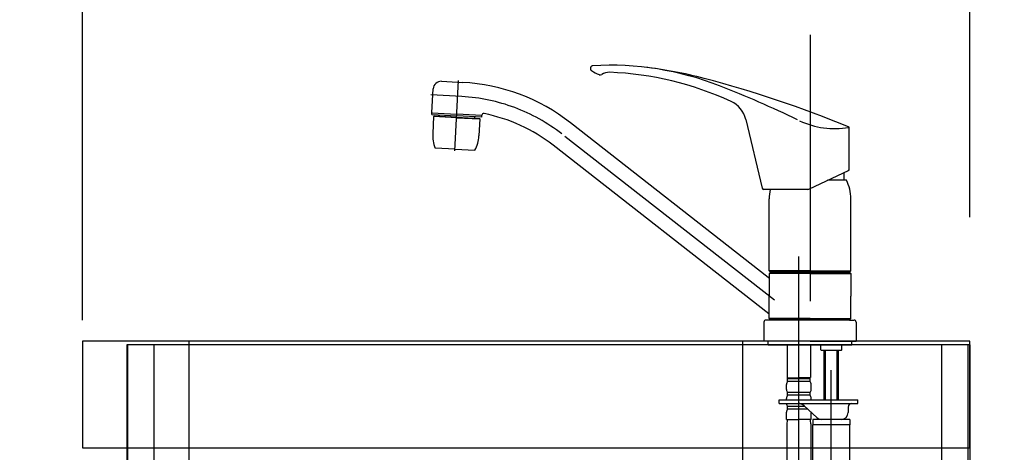
# Model space of a CAD drawing. Units: millimetres. Extents: x 210 to 8110, y 68 to 5703.
# Drawn here: x 4853 to 5408, y 1818 to 2061 of the extents above; entities that cross this region are included whole.
import ezdxf

# ---------------------------------------------------------------- set-up
doc = ezdxf.new("R2010")
doc.units = ezdxf.units.MM
doc.header["$LTSCALE"] = 5
doc.linetypes.add('DASHDOT', pattern=[50.5, 30, -9, 2.5, -9])
doc.layers.get('0').update_dxf_attribs({"lineweight": 9})
for name, color, linetype, lineweight in [('キャビネット', 94, 'Continuous', 9), ('トップ', 14, 'Continuous', 9), ('ヒキハコ', 132, 'Continuous', 9), ('レイヤ_1', 7, 'Continuous', 9), ('水栓', 6, 'Continuous', 9)]:
    doc.layers.add(name, color=color, linetype=linetype, lineweight=lineweight)
doc.styles.get("Standard").update_dxf_attribs({"font": 'txt', "bigfont": 'bigfont'})
doc.styles.add('ＭＳ ゴシック', font='txt')
doc.dimstyles.get("Standard").update_dxf_attribs({"dimtxt": 0.18, "dimasz": 0.18, "dimexe": 0.18, "dimexo": 0.0625, "dimgap": 0.09, "dimtad": 0, "dimtih": 1, "dimtoh": 1, "dimdec": 4, "dimzin": 0, "dimdsep": 46, "dimtxsty": 'Standard', "dimcen": 0.09, "dimadec": 0, "dimazin": 0, "dimtfac": 1, "dimtdec": 4, "dimtofl": 0, "dimtmove": 0, "dimatfit": 3, "dimfxl": 1, "dimtolj": 1, "dimtzin": 0, "dimarcsym": 0})

# ---------------------------------------------------------------- blocks, each defined once
blk = doc.blocks.new('_DOT')
at = {"color": 0}
blk.add_line((-0.5, 0), (-1, 0), dxfattribs=at)
at = {"color": 0, "const_width": 0.5}
blk.add_lwpolyline([(-0.25, 0, 1), (0.25, 0, 1)], format="xyb", close=True, dxfattribs=at)
blk = doc.blocks.new('Dim13')
at = {"layer": 'レイヤ_1', "color": 7, "linetype": 'Continuous', "lineweight": 30}
for p, q in [((4888.61, 1892.38), (4888.61, 2283.06)), ((5388.61, 1950.38), (5388.61, 2283.06)), ((5388.61, 2263.06), (4888.61, 2263.06))]:
    blk.add_line(p, q, dxfattribs=at)
at = {"layer": 'レイヤ_1', "color": 7, "linetype": 'Continuous', "lineweight": 30, "xscale": 12, "yscale": 12, "zscale": 12}
for p, rotation in [((4888.61, 2263.06), 179.9999999999998), ((5388.61, 2263.06), 359.9999999999997)]:
    blk.add_blockref('_DOT', p, dxfattribs=dict(at, rotation=rotation))
at = {"layer": 'レイヤ_1', "color": 7, "linetype": 'Continuous', "lineweight": 9, "insert": (5138.61, 2263.06), "char_height": 70, "width": 900, "attachment_point": 8, "style": 'ＭＳ ゴシック'}
blk.add_mtext('500', dxfattribs=at)
blk = doc.blocks.new('Dim16')
at = {"layer": 'ヒキハコ', "color": 132, "linetype": 'Continuous', "lineweight": 30}
for p, q in [((5073.61, 1518.38), (5181.61, 1518.38)), ((5161.61, 1413.38), (5161.61, 1518.38)), ((4944.61, 1413.38), (5181.61, 1413.38))]:
    blk.add_line(p, q, dxfattribs=at)
at = {"layer": 'ヒキハコ', "color": 132, "linetype": 'Continuous', "lineweight": 30, "xscale": 12, "yscale": 12, "zscale": 12}
for p, rotation in [((5161.61, 1518.38), 89.99999999999991), ((5161.61, 1413.38), 269.9999999999998)]:
    blk.add_blockref('_DOT', p, dxfattribs=dict(at, rotation=rotation))
at = {"layer": 'ヒキハコ', "color": 132, "linetype": 'Continuous', "lineweight": 9, "insert": (5161.61, 1465.88), "char_height": 80, "width": 971.4286, "attachment_point": 8, "rotation": 90, "style": 'ＭＳ ゴシック'}
blk.add_mtext('105', dxfattribs=at)

msp = doc.modelspace()

# ---------------------------------------------------------------- linework, layer by layer
at = {"layer": 'キャビネット', "color": 94, "linetype": 'Continuous', "lineweight": 30}
for p, q in [((5388.605, 1878.38), (4913.605, 1878.38)), ((4913.605, 1878.38), (4913.605, 1120.38)), ((4914.105, 1878.38), (4914.105, 1568.38)), ((4929.105, 1568.38), (4929.105, 1878.38)), ((5372.605, 1878.38), (5372.605, 1695.38)), ((5387.605, 1878.38), (5387.605, 1695.38)), ((5388.605, 1878.38), (5388.605, 1120.38))]:
    msp.add_line(p, q, dxfattribs=at)
at = {"layer": 'トップ', "color": 14, "linetype": 'Continuous', "lineweight": 30}
for p, q in [((5388.605, 1880.38), (4888.605, 1880.38)), ((4888.605, 1880.38), (4888.605, 1820.38)), ((4948.605, 1880.38), (4948.605, 1754.599)), ((5260.605, 1880.38), (5260.605, 1754.599)), ((5388.605, 1820.38), (5388.605, 1880.38)), ((4888.605, 1820.38), (5388.605, 1820.38))]:
    msp.add_line(p, q, dxfattribs=at)
at = {"layer": '水栓', "color": 6, "linetype": 'DASHDOT', "lineweight": 30}
for p, q in [((5298.605, 2052.938), (5298.605, 1874.612)), ((5098.554, 1987.564), (5100.639, 2027.336)), ((5102.415, 2018.19), (5084.949, 2019.105)), ((5278.639, 1903.459), (5158.748, 1997.128)), ((5292.305, 1807.826), (5292.305, 1928.064)), ((5310.605, 1714.199), (5310.605, 1900.029))]:
    msp.add_line(p, q, dxfattribs=at)
at = {"layer": '水栓', "color": 6, "linetype": 'Continuous', "lineweight": 30}
for p, q in [((5090.913, 2026.803), (5103.082, 2026.166)), ((5085.572, 2009.26), (5086.271, 2022.606)), ((5085.509, 2008.058), (5085.562, 2009.057)), ((5085.562, 2009.057), (5099.642, 2008.324)), ((5113.723, 2007.581), (5099.642, 2008.328)), ((5085.509, 2008.058), (5099.59, 2007.321)), ((5086.555, 2006.99), (5086.051, 1997.385)), ((5086.765, 2007.18), (5086.555, 2006.99)), ((5099.536, 2006.305), (5086.555, 2006.99)), ((5099.547, 2006.504), (5086.765, 2007.18)), ((5089.654, 2007.841), (5089.611, 2007.029)), ((5099.537, 2006.314), (5112.519, 2005.628)), ((5099.547, 2006.514), (5112.33, 2005.839)), ((5113.671, 2006.583), (5099.59, 2007.321)), ((5109.526, 2006.8), (5109.484, 2005.989)), ((5112.519, 2005.628), (5112.015, 1996.024)), ((5112.519, 2005.628), (5112.33, 2005.839)), ((5113.671, 2006.583), (5113.728, 2007.672)), ((5275.121, 1916.36), (5163.673, 2003.432)), ((5262.41, 2005.327), (5271.682, 1966.704)), ((5320.681, 1976.759), (5320.681, 2000.927)), ((5098.605, 1988.534), (5087.37, 1989.123)), ((5098.605, 1988.534), (5109.84, 1987.945)), ((5275.49, 1895.767), (5153.822, 1990.824)), ((5297.875, 1966.125), (5320.681, 1976.759)), ((5317.605, 1975.325), (5317.605, 1971.082)), ((5319.105, 1971.082), (5308.506, 1971.082)), ((5297.03, 1965.937), (5272.655, 1965.937)), ((5275.605, 1919.982), (5275.605, 1960.654)), ((5321.605, 1919.982), (5321.605, 1960.654)), ((5298.605, 1919.982), (5275.605, 1919.982)), ((5275.605, 1919.982), (5276.105, 1919.482)), ((5298.605, 1919.982), (5321.605, 1919.982)), ((5321.105, 1919.482), (5321.605, 1919.982)), ((5275.905, 1918.78), (5275.605, 1918.48)), ((5298.605, 1918.48), (5275.605, 1918.48)), ((5275.605, 1918.48), (5275.605, 1905.829)), ((5279.655, 1918.78), (5275.905, 1918.78)), ((5298.605, 1919.482), (5276.105, 1919.482)), ((5276.105, 1919.28), (5276.105, 1918.78)), ((5298.605, 1919.28), (5276.105, 1919.28)), ((5298.605, 1918.78), (5276.605, 1918.78)), ((5278.655, 1919.482), (5278.655, 1919.28)), ((5298.605, 1919.482), (5321.105, 1919.482)), ((5298.605, 1919.28), (5321.105, 1919.28)), ((5298.605, 1918.78), (5321.305, 1918.78)), ((5298.605, 1918.48), (5321.605, 1918.48)), ((5318.555, 1919.482), (5318.555, 1919.28)), ((5321.105, 1919.28), (5321.105, 1918.78)), ((5321.305, 1918.78), (5321.605, 1918.48)), ((5321.605, 1918.48), (5321.605, 1905.83)), ((5275.605, 1893.18), (5275.605, 1905.829)), ((5321.605, 1893.18), (5321.605, 1905.83)), ((5276.305, 1892.38), (5273.805, 1892.38)), ((5298.605, 1893.18), (5275.605, 1893.18)), ((5275.605, 1893.18), (5275.905, 1892.88)), ((5298.605, 1892.88), (5275.905, 1892.88)), ((5276.105, 1892.88), (5276.105, 1892.38)), ((5298.605, 1892.38), (5276.105, 1892.38)), ((5298.605, 1893.18), (5321.605, 1893.18)), ((5298.605, 1892.88), (5321.305, 1892.88)), ((5321.105, 1892.38), (5298.605, 1892.38)), ((5317.555, 1892.88), (5320.605, 1892.88)), ((5318.555, 1892.88), (5320.605, 1892.88)), ((5318.555, 1892.88), (5321.305, 1892.88)), ((5318.855, 1893.18), (5321.605, 1893.18)), ((5320.905, 1892.38), (5323.405, 1892.38)), ((5321.105, 1892.88), (5321.105, 1892.38)), ((5321.605, 1893.18), (5321.305, 1892.88)), ((5272.605, 1891.18), (5272.605, 1880.38)), ((5324.605, 1891.18), (5324.605, 1880.38)), ((5298.605, 1880.38), (5272.605, 1880.38)), ((5275.105, 1878.381), (5275.105, 1880.38)), ((5275.105, 1878.381), (5292.305, 1878.381)), ((5285.805, 1878.381), (5285.805, 1860.081)), ((5292.305, 1878.381), (5310.605, 1878.381)), ((5298.605, 1880.38), (5324.605, 1880.38)), ((5298.805, 1878.381), (5298.805, 1860.081)), ((5304.755, 1875.581), (5304.755, 1878.381)), ((5304.755, 1875.581), (5304.955, 1875.381)), ((5304.955, 1875.381), (5310.605, 1875.381)), ((5306.605, 1848.882), (5306.605, 1875.381)), ((5307.282, 1848.882), (5307.282, 1875.381)), ((5310.605, 1878.381), (5322.105, 1878.381)), ((5310.605, 1875.381), (5316.255, 1875.381)), ((5313.929, 1848.882), (5313.929, 1875.381)), ((5314.605, 1848.882), (5314.605, 1875.381)), ((5316.255, 1875.381), (5316.455, 1875.581)), ((5316.455, 1875.581), (5316.455, 1878.381)), ((5322.105, 1878.381), (5322.105, 1880.38)), ((5286.105, 1859.781), (5285.805, 1860.081)), ((5285.905, 1857.781), (5285.905, 1859.781)), ((5285.905, 1859.781), (5292.305, 1859.781)), ((5298.705, 1859.281), (5285.905, 1859.281)), ((5286.405, 1859.781), (5292.305, 1859.781)), ((5298.705, 1859.781), (5292.305, 1859.781)), ((5298.205, 1859.781), (5292.305, 1859.781)), ((5298.505, 1859.781), (5298.805, 1860.081)), ((5298.705, 1857.781), (5298.705, 1859.781)), ((5285.305, 1853.231), (5285.305, 1856.031)), ((5298.705, 1857.781), (5285.905, 1857.781)), ((5299.305, 1853.231), (5299.305, 1856.031)), ((5285.305, 1847.381), (5285.305, 1848.231)), ((5285.905, 1849.981), (5285.905, 1851.481)), ((5298.705, 1851.481), (5285.905, 1851.481)), ((5298.705, 1849.981), (5285.905, 1849.981)), ((5298.705, 1849.981), (5298.705, 1851.481)), ((5299.305, 1847.381), (5299.305, 1848.231)), ((5306.605, 1847.381), (5306.605, 1848.882)), ((5307.282, 1847.381), (5307.282, 1848.882)), ((5313.929, 1847.381), (5313.929, 1848.882)), ((5314.605, 1847.381), (5314.605, 1848.882)), ((5281.305, 1845.381), (5281.305, 1847.381)), ((5281.305, 1847.381), (5325.605, 1847.381)), ((5281.305, 1845.381), (5325.605, 1845.381)), ((5285.905, 1842.181), (5285.905, 1843.681)), ((5295.656, 1843.681), (5285.905, 1843.681)), ((5297.276, 1842.181), (5285.905, 1842.181)), ((5295.259, 1844.049), (5302.387, 1837.447)), ((5320.105, 1843.381), (5320.105, 1840.381)), ((5325.605, 1845.381), (5325.605, 1847.381)), ((5285.305, 1836.381), (5285.305, 1840.431)), ((5285.305, 1836.381), (5292.305, 1836.381)), ((5299.305, 1836.381), (5292.305, 1836.381)), ((5299.305, 1836.381), (5299.305, 1840.302)), ((5300.105, 1836.381), (5300.105, 1833.381)), ((5310.605, 1836.381), (5300.105, 1836.381)), ((5321.105, 1836.381), (5310.605, 1836.381)), ((5321.105, 1836.381), (5321.105, 1833.381)), ((5285.605, 1833.95), (5285.501, 1807.231)), ((5299.005, 1833.95), (5299.005, 1803.845)), ((5321.105, 1833.381), (5300.105, 1833.381)), ((5300.105, 1811.881), (5300.105, 1833.381)), ((5321.105, 1811.881), (5321.105, 1833.381))]:
    msp.add_line(p, q, dxfattribs=at)
for centre, radius, start, end in [((5176.352, 2034.086), 1.5, 93.23758, 237.25995), ((5191.766, 2058.058), 30, 237.25995, 246.53746), ((5185.868, 1865.855), 170, 68.67409, 93.23758), ((5180.419, 2031.914), 1.5, 246.53746, 302.16912), ((5185.477, 2023.873), 8, 87.73894, 122.16912), ((5178.691, 1852.007), 180, 65.22912, 87.73894), ((5177.956, 1796.303), 240, 75.26312, 83.51008), ((5090.761, 2022.306), 4.5, 87, 177), ((5097.182, 1918.327), 108, 52, 87), ((5076.204, 1409.462), 640, 67.542682, 75.263117), ((5014.942, 1428.037), 640, 64.386816, 68.674086), ((5247.824, 2001.825), 15, 13.5, 65.22912), ((5085.772, 2009.249), 0.2, 177, 267), ((5114.726, 2007.62), 1, 78.88386, 177.01735), ((5097.182, 1918.327), 92, 52, 78.88386), ((5312.286, 2045.137), 45, 244.27337, 280.32149), ((5106.024, 1996.338), 20, 176.99994, 201.14679), ((5319.181, 1999.923), 1.5, 0, 67.63266), ((5092.043, 1997.071), 20, 332.85309, 356.99994), ((5319.681, 1977.396), 1, 295, 0), ((5298.605, 1960.654), 23, 0, 26.96239), ((5272.655, 1966.937), 1, 193.5, 270), ((5298.605, 1960.654), 23, 166.71924, 180), ((5297.03, 1967.937), 2, 270, 295), ((5275.305, 1916.596), 0.3, 232, 0), ((5273.805, 1891.18), 1.2, 90, 180), ((5275.305, 1895.531), 0.3, 0, 52), ((5323.405, 1891.18), 1.2, 0, 90), ((5288.157, 1856.031), 2.852, 142.15071, 180), ((5288.157, 1853.231), 2.852, 180, 217.84929), ((5296.453, 1856.031), 2.852, 360, 37.84929), ((5296.453, 1853.231), 2.852, 322.15071, 0), ((5288.157, 1848.231), 2.852, 142.15071, 180), ((5296.453, 1848.231), 2.852, 360, 37.84929), ((5288.157, 1845.431), 2.852, 180, 217.84929), ((5288.157, 1840.431), 2.852, 142.15071, 180), ((5291.861, 1840.381), 5, 47.19383, 90), ((5322.105, 1843.381), 2, 90, 180), ((5295.605, 1833.95), 10, 165.93013, 180), ((5289.005, 1833.95), 10, 0, 14.06987), ((5305.105, 1840.381), 4, 226.27436, 270), ((5316.105, 1840.381), 4, 270, 0)]:
    msp.add_arc(centre, radius, start, end, dxfattribs=at)
at = {"layer": '水栓', "color": 6, "linetype": 'DASHDOT', "lineweight": 30}
msp.add_arc((5097.182, 1918.327), 100, 52, 87, dxfattribs=at)

# ---------------------------------------------------------------- dimensions: what is measured, and where the dimension line sits
at = {"layer": 'ヒキハコ', "color": 132, "linetype": 'Continuous', "lineweight": 30}
dim = msp.add_linear_dim(base=(5161.605, 1518.38), p1=(4924.605, 1413.38), p2=(5053.605, 1518.38), angle=90, dimstyle='Standard', override={"dimscale": 1, "dimtxt": 80, "dimasz": 12, "dimexe": 20, "dimexo": 20, "dimgap": 0, "dimtad": 1, "dimtih": 0, "dimtoh": 0, "dimdec": 2, "dimzin": 8, "dimtxsty": 'ＭＳ ゴシック', "dimblk1": 'DOT', "dimblk2": 'DOT', "dimsah": 1, "dimse1": 0, "dimse2": 0, "dimtix": 0, "dimtofl": 1, "dimtmove": 1, "dimatfit": 2, "dimtzin": 8}, dxfattribs=at)
dim.commit()
dim.dimension.update_dxf_attribs({"geometry": 'Dim16', "text_midpoint": (5161.605, 1465.88), "dimtype": 160})
at = {"layer": 'レイヤ_1', "color": 7, "linetype": 'Continuous', "lineweight": 30}
dim = msp.add_linear_dim(base=(4888.605, 2263.061), p1=(5388.605, 1930.38), p2=(4888.605, 1872.38), angle=180, dimstyle='Standard', override={"dimscale": 1, "dimtxt": 70, "dimasz": 12, "dimexe": 20, "dimexo": 20, "dimgap": 0, "dimtad": 1, "dimtih": 0, "dimtoh": 0, "dimdec": 2, "dimzin": 8, "dimtxsty": 'ＭＳ ゴシック', "dimblk1": 'DOT', "dimblk2": 'DOT', "dimsah": 1, "dimse1": 0, "dimse2": 0, "dimtix": 0, "dimtofl": 1, "dimtmove": 1, "dimatfit": 2, "dimtzin": 8}, dxfattribs=at)
dim.commit()
dim.dimension.update_dxf_attribs({"geometry": 'Dim13', "text_midpoint": (5138.605, 2263.061), "dimtype": 160})

doc.saveas('drawing.dxf')
